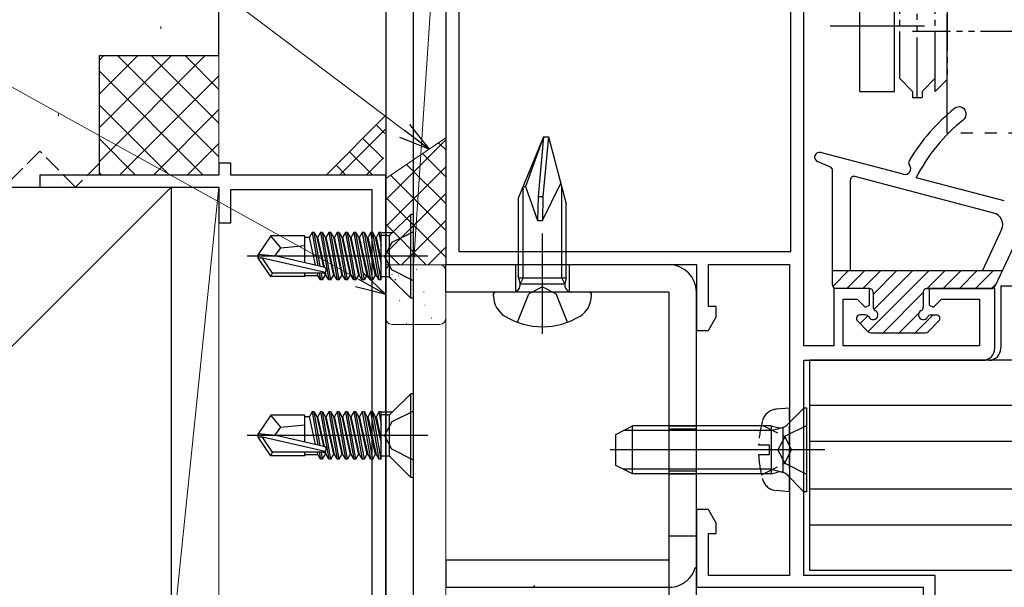
# Model space of a CAD drawing. Extents: x 0 to 1050, y 0 to 1583.
# Drawn here: x 311 to 393, y 149 to 196 of the extents above; entities that cross this region are included whole.
import ezdxf

# ---------------------------------------------------------------- set-up
doc = ezdxf.new("R2010")
doc.units = 0
for name, pattern in [('YCENTER_1', [13, 10, -1, 1, -1]), ('YDIVIDE_1', [15, 10, -1, 1, -1, 1, -1]), ('YHIDDEN_1', [4, 3, -1])]:
    doc.linetypes.add(name, pattern=pattern)
doc.layers.get('0').update_dxf_attribs({"linetype": 'CONTINUOUS'})
for name, color, linetype, lineweight in [('YKK_11', 7, 'CONTINUOUS', 30), ('YKK_13', 4, 'CONTINUOUS', 30), ('YKK_D', 6, 'CONTINUOUS', 13), ('YSS_K', 3, 'CONTINUOUS', 13), ('YSS_KE', 3, 'CONTINUOUS', 30)]:
    doc.layers.add(name, color=color, linetype=linetype, lineweight=lineweight)

msp = doc.modelspace()

# ---------------------------------------------------------------- linework, layer by layer
at = {"color": 80}
for p, q in [((354.45, 170.788), (354.45, 178.288)), ((346.35, 175.688), (365.05, 175.688)), ((346.35, 173.388), (346.35, 175.688)), ((365.05, 173.388), (346.35, 173.388)), ((365.05, 173.388), (365.051, 116.188)), ((367.35, 116.188), (367.35, 173.388)), ((369.95, 160.188), (362.45, 160.188)), ((369.95, 160.188), (362.45, 160.188)), ((346.35, 150.988), (365.05, 150.988)), ((346.35, 150.988), (346.35, 148.688)), ((346.35, 148.688), (365.05, 148.688))]:
    msp.add_line(p, q, dxfattribs=at)
at = {"color": 80, "linetype": 'YHIDDEN_1'}
for p, q in [((352.2, 175.688), (352.2, 173.388)), ((356.7, 175.688), (356.7, 173.388)), ((365.05, 162.188), (367.35, 162.188)), ((365.05, 161.938), (367.35, 161.938)), ((365.05, 158.438), (367.35, 158.438)), ((365.05, 158.188), (367.35, 158.188)), ((365.05, 152.988), (367.35, 152.988))]:
    msp.add_line(p, q, dxfattribs=at)
at = {"color": 80}
msp.add_arc((365.05, 173.388), 2.3, 0.00002, 90.00001, dxfattribs=at)
at = {"color": 80, "linetype": 'YHIDDEN_1'}
msp.add_arc((365.05, 150.988), 2.3, 270, 360, dxfattribs=at)
at = {"layer": 'YKK_11', "color": 211}
for p, q in [((346.35, 225.688), (346.35, 178.488)), ((376.35, 168.888), (376.35, 225.688)), ((347.45, 224.588), (347.45, 176.788)), ((375.25, 176.788), (375.25, 224.588)), ((346.35, 178.488), (346.35, 176.788)), ((346.35, 176.788), (346.35, 175.688)), ((347.45, 176.788), (375.25, 176.788)), ((346.35, 175.688), (367.35, 175.688)), ((367.35, 175.688), (367.35, 170.188)), ((368.35, 172.188), (368.35, 175.688)), ((368.35, 175.688), (375.15, 175.688)), ((375.15, 175.688), (375.15, 149.688)), ((381.85, 173.688), (378.85, 173.688)), ((378.85, 173.688), (378.85, 168.888)), ((381.85, 172.287), (381.85, 173.688)), ((392.35, 173.688), (386.85, 173.688)), ((386.85, 173.688), (386.85, 172.287)), ((392.35, 168.688), (392.35, 173.688)), ((379.65, 168.888), (379.65, 172.788)), ((379.65, 172.788), (380.826, 172.788)), ((380.826, 172.788), (381.48, 172.134)), ((387.22, 172.134), (387.874, 172.788)), ((387.874, 172.788), (391.05, 172.788)), ((391.05, 172.788), (391.05, 168.888)), ((369, 172.188), (368.35, 172.188)), ((369, 171.314), (369, 172.188)), ((381.48, 172.134), (381.85, 172.287)), ((386.85, 172.287), (387.22, 172.134)), ((368.35, 170.188), (369, 171.314)), ((367.35, 170.188), (368.35, 170.188)), ((378.85, 168.888), (376.35, 168.888)), ((391.05, 168.888), (379.65, 168.888)), ((376.35, 149.688), (376.35, 167.688)), ((376.35, 167.688), (391.35, 167.688)), ((368.35, 155.188), (367.35, 155.188)), ((367.35, 155.188), (367.35, 148.688)), ((369, 154.062), (368.35, 155.188)), ((369, 153.188), (369, 154.062)), ((368.35, 149.688), (368.35, 153.188)), ((368.35, 153.188), (369, 153.188)), ((375.15, 149.688), (368.35, 149.688)), ((387.35, 149.688), (376.35, 149.688)), ((387.35, 133.688), (387.35, 149.688)), ((367.35, 148.688), (386.35, 148.688)), ((386.35, 148.688), (386.35, 134.688))]:
    msp.add_line(p, q, dxfattribs=at)
at = {"layer": 'YKK_11', "color": 4, "linetype": 'ByBlock', "lineweight": -2, "ltscale": 0.5}
for p, q in [((328.347, 184.186), (327.347, 184.186)), ((327.347, 184.186), (327.347, 183.186)), ((328.347, 183.186), (328.347, 184.186)), ((327.347, 183.186), (312.347, 183.186)), ((312.347, 183.186), (312.347, 182.186)), ((341.347, 183.186), (328.347, 183.186)), ((341.347, 144.386), (341.347, 183.186)), ((312.347, 182.186), (327.347, 182.186)), ((327.347, 182.186), (327.347, 179.186)), ((328.347, 179.186), (328.347, 181.986)), ((328.347, 181.986), (340.147, 181.986)), ((340.147, 181.986), (340.147, 144.386)), ((327.347, 179.186), (328.347, 179.186))]:
    msp.add_line(p, q, dxfattribs=at)
at = {"layer": 'YKK_11', "color": 211}
msp.add_arc((391.35, 168.688), 1, 270, 0, dxfattribs=at)
at = {"layer": 'YKK_13', "linetype": 'YDIVIDE_1'}
for p, q in [((383.95, 190.187), (383.95, 234.233)), ((381.05, 190.187), (381.05, 233.314)), ((388.35, 186.688), (388.35, 222.687)), ((378.55, 195.687), (386.45, 195.687)), ((381.05, 190.187), (383.95, 190.187)), ((385.45, 189.687), (386.25, 189.687)), ((523.5, 186.688), (388.35, 186.688))]:
    msp.add_line(p, q, dxfattribs=at)
at = {"layer": 'YKK_13', "linetype": 'YDIVIDE_1', "ltscale": 0.5}
for p, q in [((384.35, 225.187), (384.35, 191.286)), ((385.85, 189.687), (385.85, 222.687)), ((387.35, 190.187), (387.35, 222.187)), ((388.35, 221.089), (388.35, 191.187)), ((396.142, 195.188), (385.45, 195.188)), ((385.45, 190.186), (384.35, 191.286)), ((386.25, 190.186), (387.35, 191.286)), ((388.35, 191.187), (387.35, 190.187)), ((385.45, 190.186), (385.45, 189.687)), ((386.25, 190.186), (386.25, 189.687))]:
    msp.add_line(p, q, dxfattribs=at)
at = {"layer": 'YKK_13'}
for p, q in [((341.347, 216.286), (341.347, 144.286)), ((343.647, 144.286), (343.647, 216.286)), ((354.549, 186.388), (352.45, 181.32)), ((354.549, 186.388), (353.037, 182.235)), ((354.549, 186.388), (354.091, 181.388)), ((354.95, 186.388), (354.493, 181.388)), ((354.549, 186.388), (354.95, 186.388)), ((354.95, 186.388), (356.45, 180.79)), ((384.67, 183.251), (377.752, 185.074)), ((378.569, 183.855), (377.491, 184.32)), ((378.75, 175.187), (378.75, 183.579)), ((397.05, 183.887), (392.331, 173.859)), ((354.449, 179.388), (355.992, 182.497)), ((380.25, 175.187), (380.25, 182.785)), ((392.262, 180.01), (380.626, 183.076)), ((393.138, 181.02), (385.75, 182.967)), ((352.829, 174.588), (352.829, 182.235)), ((352.829, 182.235), (353.037, 182.235)), ((353.037, 182.235), (354.049, 179.388)), ((356.071, 174.588), (356.071, 182.204)), ((352.45, 174.588), (352.45, 181.32)), ((354.091, 181.388), (354.049, 179.388)), ((354.091, 181.388), (354.493, 181.388)), ((354.492, 181.388), (354.449, 179.379)), ((356.45, 174.588), (356.45, 180.79)), ((343.417, 179.888), (341.793, 178.264)), ((343.647, 179.888), (343.417, 179.888)), ((343.417, 172.888), (343.417, 179.888)), ((343.647, 172.888), (343.647, 179.888)), ((354.049, 179.388), (354.45, 179.388)), ((335.159, 178.367), (334.941, 177.988)), ((335.159, 178.367), (335.65, 175.593)), ((335.334, 178.367), (335.159, 178.367)), ((335.334, 178.367), (335.553, 177.988)), ((335.832, 175.551), (335.334, 178.367)), ((335.859, 178.367), (335.641, 177.988)), ((336.034, 178.367), (335.859, 178.367)), ((335.859, 178.367), (336.559, 174.409)), ((336.034, 178.367), (336.253, 177.988)), ((336.734, 174.409), (336.034, 178.367)), ((336.559, 178.367), (336.341, 177.988)), ((336.734, 178.367), (336.559, 178.367)), ((336.559, 178.367), (337.259, 174.409)), ((336.734, 178.367), (336.953, 177.988)), ((337.434, 174.409), (336.734, 178.367)), ((337.259, 178.367), (337.041, 177.988)), ((337.434, 178.367), (337.259, 178.367)), ((337.259, 178.367), (337.959, 174.409)), ((337.434, 178.367), (337.653, 177.988)), ((338.134, 174.409), (337.434, 178.367)), ((337.959, 178.367), (337.741, 177.988)), ((338.134, 178.367), (337.959, 178.367)), ((337.959, 178.367), (338.659, 174.409)), ((338.134, 178.367), (338.353, 177.988)), ((338.834, 174.409), (338.134, 178.367)), ((338.659, 178.367), (338.441, 177.988)), ((338.834, 178.367), (338.659, 178.367)), ((338.659, 178.367), (339.359, 174.409)), ((338.834, 178.367), (339.053, 177.988)), ((339.534, 174.409), (338.834, 178.367)), ((339.359, 178.367), (339.141, 177.988)), ((339.534, 178.367), (339.359, 178.367)), ((339.359, 178.367), (340.059, 174.409)), ((339.534, 178.367), (339.753, 177.988)), ((340.234, 174.409), (339.534, 178.367)), ((340.059, 178.367), (339.841, 177.988)), ((340.234, 178.367), (340.059, 178.367)), ((340.059, 178.367), (340.759, 174.409)), ((340.234, 178.367), (340.453, 177.988)), ((340.934, 174.409), (340.234, 178.367)), ((340.759, 178.367), (340.541, 177.988)), ((340.934, 178.367), (340.759, 178.367)), ((340.759, 178.367), (340.947, 177.308)), ((340.947, 178.295), (340.934, 178.367)), ((340.947, 174.409), (340.947, 178.367)), ((340.99, 178.367), (341.847, 178.367)), ((343.647, 178.438), (341.832, 177.533)), ((392.912, 178.617), (391.298, 175.187)), ((331.692, 178.088), (330.647, 176.538)), ((334.547, 178.088), (331.692, 178.088)), ((332.547, 177.088), (331.692, 178.088)), ((334.547, 175.843), (334.547, 178.088)), ((334.547, 177.988), (334.941, 177.988)), ((335.455, 175.637), (334.941, 177.988)), ((335.553, 177.988), (336.099, 175.49)), ((335.553, 177.988), (335.641, 177.988)), ((336.192, 175.466), (335.641, 177.988)), ((336.253, 177.988), (336.341, 177.988)), ((336.253, 177.988), (336.953, 174.788)), ((337.041, 174.788), (336.341, 177.988)), ((336.953, 177.988), (337.041, 177.988)), ((336.953, 177.988), (337.653, 174.788)), ((337.741, 174.788), (337.041, 177.988)), ((337.653, 177.988), (337.741, 177.988)), ((337.653, 177.988), (338.353, 174.788)), ((338.441, 174.788), (337.741, 177.988)), ((338.353, 177.988), (338.441, 177.988)), ((338.353, 177.988), (339.053, 174.788)), ((339.141, 174.788), (338.441, 177.988)), ((339.053, 177.988), (339.141, 177.988)), ((339.053, 177.988), (339.753, 174.788)), ((339.841, 174.788), (339.141, 177.988)), ((339.753, 177.988), (339.841, 177.988)), ((339.753, 177.988), (340.453, 174.788)), ((340.541, 174.788), (339.841, 177.988)), ((340.453, 177.988), (340.541, 177.988)), ((340.453, 177.988), (340.947, 175.73)), ((340.947, 176.131), (340.541, 177.988)), ((341.44, 178.118), (340.947, 178.118)), ((341.832, 177.533), (341.223, 176.388)), ((341.647, 174.658), (341.647, 178.118)), ((330.647, 176.238), (330.647, 176.538)), ((330.647, 176.538), (330.647, 176.238)), ((332.153, 176.388), (330.647, 176.538)), ((332.046, 176.388), (332.547, 177.088)), ((332.547, 177.088), (334.547, 177.288)), ((344.849, 176.388), (329.721, 176.388)), ((332.153, 176.388), (330.647, 176.388)), ((331.692, 174.688), (330.647, 176.238)), ((331.009, 176.238), (330.647, 176.238)), ((336.257, 175.044), (331.009, 176.238)), ((331.852, 174.988), (331.009, 176.238)), ((336.153, 175.478), (332.153, 176.388)), ((341.832, 175.243), (341.223, 176.388)), ((331.692, 174.688), (331.852, 174.988)), ((336.098, 174.988), (331.852, 174.988)), ((334.547, 174.688), (334.547, 174.988)), ((335.641, 174.788), (335.597, 174.988)), ((335.757, 174.988), (335.859, 174.409)), ((336.034, 174.409), (335.932, 174.988)), ((336.204, 175.011), (336.253, 174.788)), ((336.341, 174.788), (336.28, 175.066)), ((343.647, 174.338), (341.832, 175.243)), ((378.75, 175.187), (392.956, 175.187)), ((378.75, 173.987), (378.75, 175.187)), ((334.547, 174.688), (331.692, 174.688)), ((334.547, 174.788), (335.641, 174.788)), ((335.859, 174.409), (335.641, 174.788)), ((336.034, 174.409), (335.859, 174.409)), ((336.034, 174.409), (336.253, 174.788)), ((336.253, 174.788), (336.341, 174.788)), ((336.559, 174.409), (336.341, 174.788)), ((336.734, 174.409), (336.559, 174.409)), ((336.734, 174.409), (336.953, 174.788)), ((336.953, 174.788), (337.041, 174.788)), ((337.259, 174.409), (337.041, 174.788)), ((337.434, 174.409), (337.259, 174.409)), ((337.434, 174.409), (337.653, 174.788)), ((337.653, 174.788), (337.741, 174.788)), ((337.959, 174.409), (337.741, 174.788)), ((338.134, 174.409), (337.959, 174.409)), ((338.134, 174.409), (338.353, 174.788)), ((338.353, 174.788), (338.441, 174.788)), ((338.659, 174.409), (338.441, 174.788)), ((338.834, 174.409), (338.659, 174.409)), ((338.834, 174.409), (339.053, 174.788)), ((339.053, 174.788), (339.141, 174.788)), ((339.359, 174.409), (339.141, 174.788)), ((339.534, 174.409), (339.359, 174.409)), ((339.534, 174.409), (339.753, 174.788)), ((339.753, 174.788), (339.841, 174.788)), ((340.059, 174.409), (339.841, 174.788)), ((340.234, 174.409), (340.059, 174.409)), ((340.234, 174.409), (340.453, 174.788)), ((340.453, 174.788), (340.541, 174.788)), ((340.759, 174.409), (340.541, 174.788)), ((340.947, 174.409), (340.759, 174.409)), ((341.44, 174.658), (340.947, 174.658)), ((343.417, 172.888), (341.793, 174.511)), ((352.45, 174.588), (356.45, 174.588)), ((352.45, 174.588), (352.574, 174.093)), ((352.829, 174.588), (352.574, 174.093)), ((352.574, 174.093), (356.326, 174.093)), ((356.326, 174.093), (356.071, 174.588)), ((356.45, 174.588), (356.326, 174.093)), ((350.35, 173.083), (350.35, 173.238)), ((358.4, 173.388), (350.5, 173.388)), ((358.55, 173.083), (358.55, 173.238)), ((381.85, 173.687), (379.05, 173.687)), ((382.15, 173.387), (382.15, 172.119)), ((386.35, 173.387), (386.35, 172.119)), ((386.65, 173.687), (392.059, 173.687)), ((343.647, 172.888), (343.417, 172.888)), ((381.738, 170.075), (380.838, 170.975)), ((381.517, 171.487), (381.05, 171.487)), ((386.762, 170.075), (387.662, 170.975)), ((386.982, 171.487), (387.45, 171.487)), ((381.95, 169.987), (386.55, 169.987)), ((343.417, 164.888), (341.793, 163.264)), ((343.647, 164.888), (343.417, 164.888)), ((343.417, 157.888), (343.417, 164.888)), ((343.647, 157.888), (343.647, 164.888)), ((335.159, 163.367), (334.941, 162.988)), ((335.159, 163.367), (335.65, 160.593)), ((335.334, 163.367), (335.159, 163.367)), ((335.334, 163.367), (335.553, 162.988)), ((335.832, 160.551), (335.334, 163.367)), ((335.859, 163.367), (335.641, 162.988)), ((336.034, 163.367), (335.859, 163.367)), ((335.859, 163.367), (336.559, 159.409)), ((336.034, 163.367), (336.253, 162.988)), ((336.734, 159.409), (336.034, 163.367)), ((336.559, 163.367), (336.341, 162.988)), ((336.734, 163.367), (336.559, 163.367)), ((336.559, 163.367), (337.259, 159.409)), ((336.734, 163.367), (336.953, 162.988)), ((337.434, 159.409), (336.734, 163.367)), ((337.259, 163.367), (337.041, 162.988)), ((337.434, 163.367), (337.259, 163.367)), ((337.259, 163.367), (337.959, 159.409)), ((337.434, 163.367), (337.653, 162.988)), ((338.134, 159.409), (337.434, 163.367)), ((337.959, 163.367), (337.741, 162.988)), ((338.134, 163.367), (337.959, 163.367)), ((337.959, 163.367), (338.659, 159.409)), ((338.134, 163.367), (338.353, 162.988)), ((338.834, 159.409), (338.134, 163.367)), ((338.659, 163.367), (338.441, 162.988)), ((338.834, 163.367), (338.659, 163.367)), ((338.659, 163.367), (339.359, 159.409)), ((338.834, 163.367), (339.053, 162.988)), ((339.534, 159.409), (338.834, 163.367)), ((339.359, 163.367), (339.141, 162.988)), ((339.534, 163.367), (339.359, 163.367)), ((339.359, 163.367), (340.059, 159.409)), ((339.534, 163.367), (339.753, 162.988)), ((340.234, 159.409), (339.534, 163.367)), ((340.059, 163.367), (339.841, 162.988)), ((340.234, 163.367), (340.059, 163.367)), ((340.059, 163.367), (340.759, 159.409)), ((340.234, 163.367), (340.453, 162.988)), ((340.934, 159.409), (340.234, 163.367)), ((340.759, 163.367), (340.541, 162.988)), ((340.934, 163.367), (340.759, 163.367)), ((340.759, 163.367), (340.947, 162.308)), ((340.947, 163.295), (340.934, 163.367)), ((340.947, 159.409), (340.947, 163.367)), ((340.99, 163.367), (341.847, 163.367)), ((343.647, 163.438), (341.832, 162.533)), ((376.35, 163.687), (374.92, 162.257)), ((376.6, 163.687), (376.35, 163.687)), ((376.35, 156.687), (376.35, 163.687)), ((376.6, 156.687), (376.6, 163.687)), ((331.692, 163.088), (330.647, 161.538)), ((334.547, 163.088), (331.692, 163.088)), ((332.547, 162.088), (331.692, 163.088)), ((334.547, 160.843), (334.547, 163.088)), ((334.547, 162.988), (334.941, 162.988)), ((335.455, 160.637), (334.941, 162.988)), ((335.553, 162.988), (336.099, 160.49)), ((335.553, 162.988), (335.641, 162.988)), ((336.192, 160.466), (335.641, 162.988)), ((336.253, 162.988), (336.341, 162.988)), ((336.253, 162.988), (336.953, 159.788)), ((337.041, 159.788), (336.341, 162.988)), ((336.953, 162.988), (337.041, 162.988)), ((336.953, 162.988), (337.653, 159.788)), ((337.741, 159.788), (337.041, 162.988)), ((337.653, 162.988), (337.741, 162.988)), ((337.653, 162.988), (338.353, 159.788)), ((338.441, 159.788), (337.741, 162.988)), ((338.353, 162.988), (338.441, 162.988)), ((338.353, 162.988), (339.053, 159.788)), ((339.141, 159.788), (338.441, 162.988)), ((339.053, 162.988), (339.141, 162.988)), ((339.053, 162.988), (339.753, 159.788)), ((339.841, 159.788), (339.141, 162.988)), ((339.753, 162.988), (339.841, 162.988)), ((339.753, 162.988), (340.453, 159.788)), ((340.541, 159.788), (339.841, 162.988)), ((340.453, 162.988), (340.541, 162.988)), ((340.453, 162.988), (340.947, 160.73)), ((340.947, 161.131), (340.541, 162.988)), ((341.44, 163.118), (340.947, 163.118)), ((341.832, 162.533), (341.223, 161.388)), ((341.647, 159.658), (341.647, 163.118)), ((332.046, 161.388), (332.547, 162.088)), ((332.547, 162.088), (334.547, 162.288)), ((360.6, 161.487), (362, 162.187)), ((373.6, 161.808), (361.242, 161.808)), ((373.6, 162.187), (362, 162.187)), ((362, 158.187), (362, 162.187)), ((373.6, 162.187), (373.6, 158.187)), ((373.6, 162.187), (374.161, 162.047)), ((373.6, 161.808), (374.55, 162.047)), ((374.6, 162.061), (374.6, 158.312)), ((344.849, 161.388), (329.721, 161.388)), ((330.647, 161.238), (330.647, 161.538)), ((330.647, 161.538), (330.647, 161.238)), ((332.153, 161.388), (330.647, 161.538)), ((332.153, 161.388), (330.647, 161.388)), ((331.692, 159.688), (330.647, 161.238)), ((331.009, 161.238), (330.647, 161.238)), ((336.257, 160.044), (331.009, 161.238)), ((331.852, 159.988), (331.009, 161.238)), ((336.153, 160.478), (332.153, 161.388)), ((341.832, 160.243), (341.223, 161.388)), ((360.6, 158.887), (360.6, 161.487)), ((336.204, 160.011), (336.253, 159.788)), ((336.341, 159.788), (336.28, 160.066)), ((343.647, 159.338), (341.832, 160.243)), ((378.1, 160.187), (360.112, 160.187)), ((331.692, 159.688), (331.852, 159.988)), ((334.547, 159.688), (331.692, 159.688)), ((336.098, 159.988), (331.852, 159.988)), ((334.547, 159.688), (334.547, 159.988)), ((334.547, 159.788), (335.641, 159.788)), ((335.641, 159.788), (335.597, 159.988)), ((335.859, 159.409), (335.641, 159.788)), ((335.757, 159.988), (335.859, 159.409)), ((336.034, 159.409), (335.859, 159.409)), ((336.034, 159.409), (335.932, 159.988)), ((336.034, 159.409), (336.253, 159.788)), ((336.253, 159.788), (336.341, 159.788)), ((336.559, 159.409), (336.341, 159.788)), ((336.734, 159.409), (336.559, 159.409)), ((336.734, 159.409), (336.953, 159.788)), ((336.953, 159.788), (337.041, 159.788)), ((337.259, 159.409), (337.041, 159.788)), ((337.434, 159.409), (337.259, 159.409)), ((337.434, 159.409), (337.653, 159.788)), ((337.653, 159.788), (337.741, 159.788)), ((337.959, 159.409), (337.741, 159.788)), ((338.134, 159.409), (337.959, 159.409)), ((338.134, 159.409), (338.353, 159.788)), ((338.353, 159.788), (338.441, 159.788)), ((338.659, 159.409), (338.441, 159.788)), ((338.834, 159.409), (338.659, 159.409)), ((338.834, 159.409), (339.053, 159.788)), ((339.053, 159.788), (339.141, 159.788)), ((339.359, 159.409), (339.141, 159.788)), ((339.534, 159.409), (339.359, 159.409)), ((339.534, 159.409), (339.753, 159.788)), ((339.753, 159.788), (339.841, 159.788)), ((340.059, 159.409), (339.841, 159.788)), ((340.234, 159.409), (340.059, 159.409)), ((340.234, 159.409), (340.453, 159.788)), ((340.453, 159.788), (340.541, 159.788)), ((340.759, 159.409), (340.541, 159.788)), ((340.947, 159.409), (340.759, 159.409)), ((341.44, 159.658), (340.947, 159.658)), ((343.417, 157.888), (341.793, 159.511)), ((362, 158.187), (360.6, 158.887)), ((373.6, 158.566), (361.242, 158.566)), ((373.6, 158.566), (374.55, 158.327)), ((343.647, 157.888), (343.417, 157.888)), ((373.6, 158.187), (362, 158.187)), ((373.6, 158.187), (374.161, 158.327)), ((376.35, 156.687), (374.92, 158.116)), ((376.6, 156.687), (376.35, 156.687))]:
    msp.add_line(p, q, dxfattribs=at)
at = {"layer": 'YKK_13', "linetype": 'YCENTER_1'}
msp.add_line((354.45, 169.888), (354.45, 176.488), dxfattribs=at)
at = {"layer": 'YKK_13', "linetype": 'Continuous', "lineweight": -3}
for p, q in [((378.775, 173.866), (380.097, 175.187)), ((379.944, 173.687), (381.444, 175.187)), ((381.291, 173.687), (382.791, 175.187)), ((381.729, 170.084), (386.832, 175.187)), ((382.15, 173.199), (384.138, 175.187)), ((382.222, 171.924), (385.485, 175.187)), ((386.679, 173.687), (388.179, 175.187)), ((388.026, 173.687), (389.526, 175.187)), ((389.373, 173.687), (390.873, 175.187)), ((390.72, 173.687), (392.22, 175.187)), ((392.067, 173.687), (392.412, 174.032)), ((382.979, 169.987), (386.35, 173.358)), ((384.326, 169.987), (385.981, 171.642)), ((386.197, 171.858), (386.311, 171.972)), ((381.055, 170.757), (381.713, 171.415)), ((385.673, 169.987), (387.173, 171.487))]:
    msp.add_line(p, q, dxfattribs=at)
at = {"layer": 'YKK_13', "linetype": 'YHIDDEN_1'}
for p, q in [((352.35, 170.867), (353.305, 173.237)), ((354.45, 173.846), (353.305, 173.237)), ((354.45, 173.846), (355.595, 173.237)), ((356.55, 170.867), (355.595, 173.237)), ((376.6, 162.237), (374.785, 161.332)), ((374.785, 161.332), (374.176, 160.187)), ((374.785, 159.042), (374.176, 160.187)), ((376.6, 158.137), (374.785, 159.042))]:
    msp.add_line(p, q, dxfattribs=at)
at = {"layer": 'YKK_13', "linetype": 'Continuous', "ltscale": 0.5}
for p, q in [((392.85, 173.888), (392.85, 168.688)), ((523.5, 173.888), (392.85, 173.888)), ((376.85, 150.088), (376.85, 167.688)), ((523.5, 167.688), (376.85, 167.688)), ((523.5, 163.888), (376.85, 163.888)), ((523.5, 160.888), (376.85, 160.888)), ((523.5, 156.888), (376.85, 156.888)), ((523.5, 153.888), (376.85, 153.888)), ((523.5, 150.088), (376.85, 150.088))]:
    msp.add_line(p, q, dxfattribs=at)
at = {"layer": 'YKK_13', "linetype": 'YHIDDEN_1', "ltscale": 0.5}
for p, q in [((375.15, 163.687), (374.031, 163.589)), ((375.15, 156.687), (375.15, 163.687)), ((372.798, 162.287), (374.714, 161.332)), ((374.714, 161.332), (375.323, 160.187)), ((372.56, 160.612), (373.45, 160.612)), ((373.45, 160.612), (373.45, 159.762)), ((374.714, 159.042), (375.323, 160.187)), ((373.45, 159.762), (372.56, 159.762)), ((372.798, 158.087), (374.714, 159.042)), ((375.15, 156.687), (374.031, 156.785))]:
    msp.add_line(p, q, dxfattribs=at)
at = {"layer": 'YKK_13', "lineweight": 13, "ltscale": 0.5}
msp.add_line((353.697, 148.724), (353.806, 148.833), dxfattribs=at)
at = {"layer": 'YKK_13'}
for centre, radius, start, end in [((389.35, 188.287), 0.6, 308.60817, 128.60817), ((399.084, 176.097), 16.2, 128.60817, 149.22206), ((399.084, 176.097), 15, 128.60817, 152.74189), ((377.65, 184.687), 0.4, 75.24052, 246.66008), ((384.798, 183.735), 0.5, 255.24052, 38.52784), ((385.424, 184.233), 0.3, 149.22206, 218.52784), ((378.45, 183.579), 0.3, 0, 66.66008), ((380.55, 182.785), 0.3, 75.24052, 180), ((392.007, 179.043), 1, 334.79836, 75.24052), ((341.44, 178.618), 0.5, 270, 315), ((336.098, 175.236), 0.248, 270, 77.19096), ((341.44, 174.158), 0.5, 45, 90), ((351.983, 173.988), 0.6, 270, 10.09096), ((356.917, 173.988), 0.6, 169.90904, 270), ((350.5, 173.238), 0.15, 90, 180), ((358.4, 173.238), 0.15, 0, 90), ((379.05, 173.987), 0.3, 180, 270), ((381.85, 173.387), 0.3, 0, 90), ((386.65, 173.387), 0.3, 90, 180), ((392.059, 173.987), 0.3, 270, 334.79836), ((352.35, 173.083), 2, 180, 238.33176), ((356.55, 173.083), 2, 301.66824, 0), ((382.15, 171.487), 0.4, 205.37693, 64.62307), ((382.45, 172.119), 0.3, 180, 244.62307), ((386.35, 171.487), 0.4, 115.37693, 334.62307), ((386.05, 172.119), 0.3, 295.37693, 0), ((354.45, 176.488), 6, 238.33176, 301.66824), ((381.05, 171.187), 0.3, 90, 225), ((381.517, 171.187), 0.3, 25.37693, 90), ((386.982, 171.187), 0.3, 90, 154.62307), ((387.45, 171.187), 0.3, 315, 90), ((381.95, 170.287), 0.3, 225, 270), ((386.55, 170.287), 0.3, 270, 315), ((341.44, 163.618), 0.5, 270, 315), ((374.355, 162.823), 0.8, 255.96376, 315), ((336.098, 160.236), 0.248, 270, 77.19096), ((341.44, 159.158), 0.5, 45, 90), ((374.355, 157.551), 0.8, 45, 104.03624)]:
    msp.add_arc(centre, radius, start, end, dxfattribs=at)
at = {"layer": 'YKK_13', "linetype": 'Continuous', "ltscale": 0.5}
msp.add_arc((391.85, 168.688), 1, 270, 0, dxfattribs=at)
at = {"layer": 'YKK_13', "linetype": 'YHIDDEN_1', "ltscale": 0.5}
for centre, radius, start, end in [((374.144, 162.294), 1.3, 95, 164.11915), ((381.55, 160.187), 9, 164.11915, 177.29336), ((381.55, 160.187), 9, 182.70664, 195.88085), ((374.144, 158.08), 1.3, 195.88085, 265)]:
    msp.add_arc(centre, radius, start, end, dxfattribs=at)
at = {"layer": 'YKK_D'}
for p, q in [((342.917, 186.884), (230.634, 271.86)), ((339.114, 174.417), (240.575, 228.988)), ((346.35, 172.388), (346.35, 30.186)), ((346.35, 172.388), (346.35, 30.186))]:
    msp.add_line(p, q, dxfattribs=at)
at = {"layer": 'YKK_D', "linetype": 'ByBlock', "lineweight": -2}
for p, q in [((343.329, 187.429), (344.95, 185.345)), ((344.95, 185.345), (342.917, 186.884)), ((344.95, 185.345), (342.504, 186.339)), ((339.445, 175.015), (341.345, 173.181)), ((341.345, 173.181), (339.114, 174.417)), ((341.345, 173.181), (338.783, 173.819))]:
    msp.add_line(p, q, dxfattribs=at)
at = {"layer": 'YSS_K'}
for p, q in [((341.347, 175.683), (341.347, 216.286)), ((346.35, 216.286), (343.647, 175.685)), ((346.35, 216.286), (346.35, 175.687)), ((336.344, 183.186), (341.347, 188.189)), ((346.35, 175.687), (341.347, 175.683))]:
    msp.add_line(p, q, dxfattribs=at)
at = {"layer": 'YSS_K', "linetype": 'Continuous', "lineweight": 13, "ltscale": 0.5}
for p, q in [((322.479, 195.631), (322.479, 195.431)), ((326.204, 193.184), (317.347, 184.326)), ((323.376, 193.184), (317.347, 187.155)), ((320.548, 193.184), (317.347, 189.983)), ((317.719, 193.184), (317.347, 192.811)), ((318.861, 193.184), (327.347, 184.699)), ((321.69, 193.184), (327.347, 187.527)), ((324.518, 193.184), (327.347, 190.356)), ((327.347, 183.184), (327.347, 193.184)), ((317.347, 191.87), (326.033, 183.184)), ((327.347, 191.498), (319.033, 183.184)), ((317.347, 189.042), (323.204, 183.184)), ((313.928, 188.305), (313.928, 188.105)), ((327.347, 188.669), (321.861, 183.184)), ((317.347, 186.213), (320.376, 183.184)), ((327.347, 185.841), (324.69, 183.184)), ((317.347, 183.385), (317.548, 183.184)), ((317.347, 183.184), (327.347, 183.184)), ((323.348, 182.186), (218.348, 77.186)), ((323.347, 182.186), (327.347, 182.186)), ((323.347, 143.186), (323.347, 182.186)), ((327.348, 182.186), (323.348, 143.186)), ((327.347, 143.186), (327.347, 182.186))]:
    msp.add_line(p, q, dxfattribs=at)
at = {"layer": 'YSS_K', "linetype": 'Continuous'}
for p, q in [((341.255, 186.655), (340.534, 187.376)), ((337.449, 183.186), (341.276, 187.013)), ((341.128, 184.537), (339.411, 186.254)), ((341.347, 181.127), (346.35, 186.13)), ((346.35, 185.285), (345.746, 185.889)), ((340.234, 183.186), (338.289, 185.131)), ((346.35, 183.04), (344.412, 184.978)), ((337.989, 183.186), (337.166, 184.009)), ((339.694, 183.186), (341.133, 184.625)), ((346.35, 180.795), (343.077, 184.067)), ((341.347, 178.882), (346.35, 183.885)), ((346.35, 178.55), (341.743, 183.157)), ((341.347, 176.636), (346.35, 181.64)), ((346.35, 176.305), (341.347, 181.308)), ((344.724, 175.686), (341.347, 179.063)), ((342.639, 175.684), (346.35, 179.395)), ((342.481, 175.684), (341.347, 176.818)), ((344.886, 175.686), (346.35, 177.15)), ((341.847, 175.685), (345.85, 175.685)), ((341.347, 171.185), (341.347, 175.185)), ((341.867, 174.855), (341.823, 174.879)), ((343.944, 175.287), (343.9, 175.311)), ((346.35, 175.185), (346.35, 171.185)), ((342.13, 174.377), (342.084, 174.466)), ((342.409, 174.751), (342.403, 174.758)), ((344.535, 173.397), (344.491, 173.421)), ((342.51, 172.663), (342.466, 172.687)), ((343.637, 171.526), (343.59, 171.614)), ((344.618, 172.285), (344.611, 172.293)), ((343.102, 170.773), (343.058, 170.797)), ((345.178, 171.206), (345.134, 171.23)), ((345.85, 170.685), (341.847, 170.685))]:
    msp.add_line(p, q, dxfattribs=at)
at = {"layer": 'YSS_K', "ltscale": 1.5}
msp.add_line((341.347, 182.886), (346.35, 186.301), dxfattribs=at)
at = {"layer": 'YSS_K', "linetype": 'YHIDDEN_1', "lineweight": 13, "ltscale": 0.5}
for p, q in [((312.347, 185.184), (309.347, 182.184)), ((315.347, 182.184), (312.347, 185.184)), ((317.347, 184.184), (315.347, 182.184))]:
    msp.add_line(p, q, dxfattribs=at)
at = {"layer": 'YSS_K', "linetype": 'Continuous'}
for centre, start, end in [((341.847, 175.185), 90, 180), ((345.85, 175.185), 360, 90), ((341.847, 171.185), 180, 270), ((345.85, 171.185), 270, 360)]:
    msp.add_arc(centre, 0.5, start, end, dxfattribs=at)
at = {"layer": 'YSS_KE', "linetype": 'Continuous', "lineweight": 30, "ltscale": 0.5}
for p, q in [((327.347, 193.184), (327.347, 212.184)), ((317.347, 193.184), (327.347, 193.184)), ((317.347, 183.184), (317.347, 193.184)), ((218.348, 182.186), (323.348, 182.186)), ((323.348, 182.186), (323.348, 77.186))]:
    msp.add_line(p, q, dxfattribs=at)

doc.saveas('drawing.dxf')
